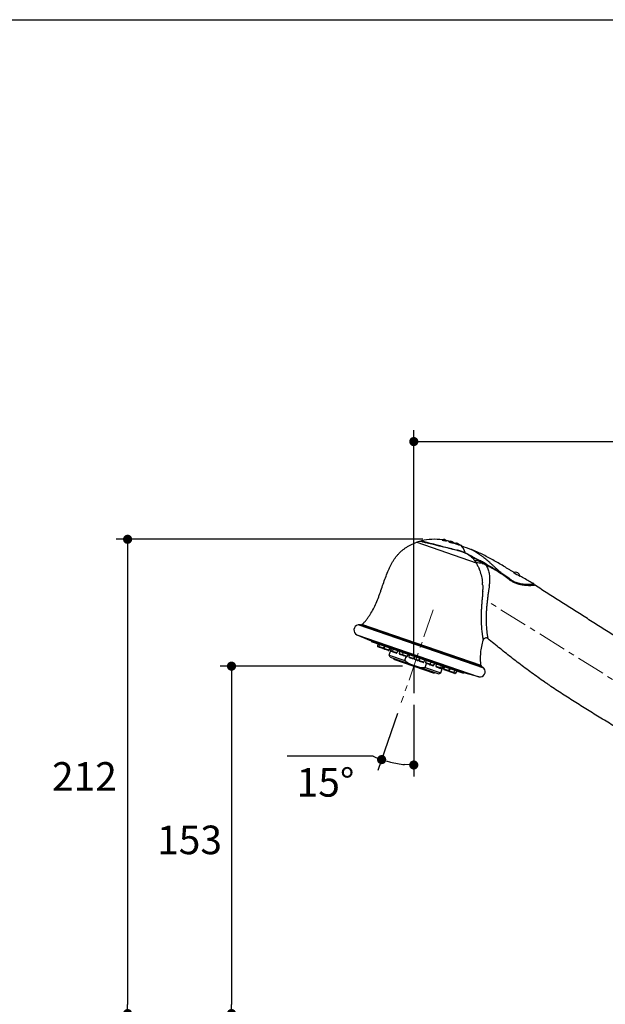
# Model space of a CAD drawing. Units: millimetres. Extents: x 72 to 9921, y -938 to 626.
# Drawn here: x 9150 to 9406, y -367 to 64 of the extents above; entities that cross this region are included whole.
import ezdxf

# ---------------------------------------------------------------- set-up
doc = ezdxf.new("R2010")
doc.units = ezdxf.units.MM
doc.header["$MEASUREMENT"] = 0
doc.linetypes.add('CENTER', pattern=[2, 1.25, -0.25, 0.25, -0.25])
doc.layers.add('Centerline', color=4, linetype='CENTER', lineweight=15)
doc.layers.add('Dimensions', color=7, linetype='Continuous')
doc.styles.get("Standard").update_dxf_attribs({"font": 'helr45w_0.ttf'})
doc.dimstyles.get("Standard").update_dxf_attribs({"dimscale": 5, "dimtxt": 2.5, "dimasz": 0.8, "dimexe": 1, "dimexo": 1, "dimgap": 1, "dimtad": 2, "dimtih": 1, "dimtoh": 1, "dimdec": 0, "dimzin": 0, "dimdsep": 46, "dimtxsty": 'Standard', "dimblk": 'DOT', "dimcen": 2, "dimclrd": 1, "dimclre": 1, "dimclrt": 1, "dimadec": 0, "dimazin": 0, "dimtfac": 1, "dimtdec": 0, "dimtofl": 0, "dimtmove": 0, "dimatfit": 3, "dimfxl": 1, "dimtolj": 1, "dimtzin": 0, "dimarcsym": 0})

# ---------------------------------------------------------------- blocks, each defined once
blk = doc.blocks.new('_Dot')
at = {"color": 0, "linetype": 'ByBlock', "lineweight": -2}
blk.add_line((-0.5, 0), (-1, 0), dxfattribs=at)
at = {"color": 0, "linetype": 'ByBlock', "const_width": 0.5}
blk.add_lwpolyline([(-0.25, 0, 1), (0.25, 0, 1)], format="xyb", close=True, dxfattribs=at)
blk = doc.blocks.new('*D4')
at = {"layer": 'Dimensions', "color": 1, "lineweight": -2, "transparency": 16777216}
for p, q in [((9326.17, -163.23), (9192.04, -163.23)), ((9197.04, -167.23), (9197.04, -366.59)), ((9294.48, -370.59), (9192.04, -370.59))]:
    blk.add_line(p, q, dxfattribs=at)
at = {"layer": 'Dimensions', "color": 1, "lineweight": -2, "transparency": 16777216, "xscale": 4, "yscale": 4, "zscale": 4}
for p, rotation in [((9197.04, -163.23), 90), ((9197.04, -370.59), 270)]:
    blk.add_blockref('_Dot', p, dxfattribs=dict(at, rotation=rotation))
at = {"layer": 'Dimensions', "color": 1, "transparency": 16777216, "insert": (9178.17, -266.91), "char_height": 12.5, "attachment_point": 5}
blk.add_mtext('\\A1;212', dxfattribs=at)
blk = doc.blocks.new('*D5')
at = {"layer": 'Dimensions', "color": 1, "lineweight": -2, "transparency": 16777216}
for p, q in [((9317.18, -218.71), (9237.48, -218.71)), ((9242.48, -222.71), (9242.48, -366.59)), ((9395.86, -370.59), (9237.48, -370.59))]:
    blk.add_line(p, q, dxfattribs=at)
at = {"layer": 'Dimensions', "color": 1, "lineweight": -2, "transparency": 16777216, "xscale": 4, "yscale": 4, "zscale": 4}
for p, rotation in [((9242.48, -218.71), 90), ((9242.48, -370.59), 270)]:
    blk.add_blockref('_Dot', p, dxfattribs=dict(at, rotation=rotation))
at = {"layer": 'Dimensions', "color": 1, "transparency": 16777216, "insert": (9224.13, -294.65), "char_height": 12.5, "attachment_point": 5}
blk.add_mtext('\\A1;153', dxfattribs=at)
blk = doc.blocks.new('*D6')
at = {"layer": 'Dimensions', "color": 1, "lineweight": -2, "transparency": 16777216}
for p, q in [((9322.18, -213.71), (9322.18, -115.5)), ((9552.61, -256.17), (9552.61, -115.5)), ((9326.18, -120.5), (9548.61, -120.5))]:
    blk.add_line(p, q, dxfattribs=at)
at = {"layer": 'Dimensions', "color": 1, "lineweight": -2, "transparency": 16777216, "xscale": 4, "yscale": 4, "zscale": 4, "rotation": 180}
blk.add_blockref('_Dot', (9322.18, -120.5), dxfattribs=at)
at = {"layer": 'Dimensions', "color": 1, "lineweight": -2, "transparency": 16777216, "xscale": 4, "yscale": 4, "zscale": 4}
blk.add_blockref('_Dot', (9552.61, -120.5), dxfattribs=at)
at = {"layer": 'Dimensions', "color": 1, "transparency": 16777216, "insert": (9437.39, -109.09), "char_height": 12.5, "attachment_point": 5}
blk.add_mtext('\\A1;232', dxfattribs=at)
blk = doc.blocks.new('*D14')
at = {"layer": 'Dimensions', "color": 1, "lineweight": -2, "transparency": 16777216}
for p, q in [((9322.18, -235.54), (9322.18, -266.9)), ((9315.07, -239.35), (9306.49, -264.28)), ((9304.4, -258.07), (9266.77, -258.07))]:
    blk.add_line(p, q, dxfattribs=at)
for start, end in [(245.692, 251), (256.308, 264.692)]:
    blk.add_arc((9322.18, -218.71), 43.19, start, end, dxfattribs=at)
at = {"layer": 'Dimensions', "color": 1, "lineweight": -2, "transparency": 16777216, "xscale": 4, "yscale": 4, "zscale": 4}
for p, rotation in [((9308.12, -259.55), 163.6540229287557), ((9322.18, -261.9), 357.3459770677038)]:
    blk.add_blockref('_Dot', p, dxfattribs=dict(at, rotation=rotation))
at = {"layer": 'Dimensions', "color": 1, "transparency": 16777216, "insert": (9283.58, -269.49), "char_height": 12.5, "attachment_point": 5}
blk.add_mtext('\\A1;15%%D', dxfattribs=at)

msp = doc.modelspace()

# ---------------------------------------------------------------- linework, layer by layer
at = {"color": 7, "linetype": 'Continuous'}
for p, q in [((9323.51, -164.53), (9349.43, -173.45)), ((9325.3, -164.26), (9324.79, -164.14)), ((9325.31, -164.23), (9324.91, -164.14)), ((9325.14, -164.19), (9324.99, -164.16)), ((9337.43, -164.1), (9337.76, -164.21)), ((9337.67, -164.16), (9337.74, -164.18)), ((9337.74, -164.18), (9337.79, -164.2)), ((9339.2, -164.63), (9339.33, -164.67)), ((9339.29, -164.74), (9342.98, -166)), ((9339.37, -167.49), (9341.24, -167.98)), ((9342.98, -166), (9343.04, -166.03)), ((9341.35, -168.16), (9341.32, -168.16)), ((9341.66, -168.22), (9341.33, -168.13)), ((9344.74, -169.28), (9345.01, -169.42)), ((9344.74, -169.28), (9344.74, -169.3)), ((9346.04, -169.91), (9345.75, -169.77)), ((9346.31, -170.05), (9346.04, -169.91)), ((9350.77, -172.72), (9350.38, -172.48)), ((9350.76, -172.77), (9350.39, -172.53)), ((9351.06, -172.9), (9350.77, -172.72)), ((9350.92, -172.44), (9351.01, -172.48)), ((9352.05, -173.57), (9351.22, -173.06)), ((9352.27, -173.64), (9352.04, -173.5)), ((9352.04, -173.75), (9352.42, -173.79)), ((9352.43, -173.73), (9352.27, -173.64)), ((9352.66, -173.86), (9352.43, -173.73)), ((9353.74, -174.43), (9353.53, -174.33)), ((9353.85, -174.48), (9353.74, -174.43)), ((9360.68, -178.17), (9360.56, -178.34)), ((9363.98, -180.87), (9363.96, -180.86)), ((9364.26, -181), (9364.02, -180.82)), ((9374.46, -182.68), (9374.61, -182.67)), ((9374.69, -183.31), (9374.48, -183.32)), ((9374.69, -183.29), (9374.84, -183.28)), ((9374.85, -183.3), (9374.69, -183.31)), ((9374.84, -183.35), (9374.83, -183.35)), ((9374.84, -183.3), (9374.84, -183.28)), ((9374.96, -183.29), (9374.85, -183.3)), ((9375.03, -183.28), (9374.96, -183.29)), ((9375.22, -183.32), (9375.01, -183.34)), ((9375.05, -183.28), (9375.03, -183.28)), ((9352.87, -219.62), (9297.81, -200.66)), ((9351.97, -218.93), (9298.95, -200.67)), ((9351.61, -218.45), (9299.53, -200.51)), ((9297.29, -204.94), (9350.65, -223.31)), ((9297.29, -204.94), (9303.52, -207.56)), ((9344.13, -221.54), (9303.52, -207.56)), ((9303.63, -207.6), (9303.55, -207.85)), ((9303.55, -207.85), (9343.93, -221.76)), ((9306.45, -208.94), (9306.29, -209.97)), ((9307.08, -210.24), (9306.29, -209.97)), ((9307.09, -209.16), (9306.45, -208.94)), ((9311.17, -211.87), (9306.46, -210.25)), ((9307.08, -210.24), (9307.24, -209.21)), ((9307.13, -210.26), (9307.08, -210.24)), ((9307.24, -209.21), (9307.09, -209.16)), ((9307.2, -210.28), (9307.13, -210.26)), ((9308.95, -210.89), (9307.2, -210.28)), ((9307.3, -209.23), (9307.24, -209.21)), ((9309.46, -209.97), (9307.3, -209.23)), ((9308.95, -210.89), (9309.46, -209.97)), ((9309.07, -210.93), (9308.95, -210.89)), ((9309.37, -211.03), (9309.07, -210.93)), ((9309.37, -211.03), (9309.54, -210)), ((9309.54, -210), (9309.46, -209.97)), ((9309.75, -210.07), (9309.54, -210)), ((9311.3, -210.61), (9309.75, -210.07)), ((9311.25, -211.68), (9311.75, -210.76)), ((9311.37, -210.63), (9311.3, -210.61)), ((9311.69, -210.74), (9311.37, -210.63)), ((9311.41, -213.83), (9312.41, -210.9)), ((9311.47, -211.75), (9311.98, -210.84)), ((9311.75, -210.76), (9311.69, -210.74)), ((9311.8, -210.78), (9311.75, -210.76)), ((9311.85, -210.8), (9311.8, -210.78)), ((9311.89, -210.81), (9311.85, -210.8)), ((9311.98, -210.84), (9311.89, -210.81)), ((9309.55, -211.09), (9309.37, -211.03)), ((9311.37, -211.72), (9309.55, -211.09)), ((9311.47, -211.75), (9311.37, -211.72)), ((9311.88, -214.8), (9311.41, -213.83)), ((9311.41, -213.83), (9318.25, -216.19)), ((9311.88, -214.8), (9333.08, -222.1)), ((9312.25, -212.02), (9312.42, -210.99)), ((9312.53, -212.12), (9312.25, -212.02)), ((9312.67, -211.08), (9312.42, -210.99)), ((9314.51, -213.02), (9312.42, -212.3)), ((9312.95, -212.26), (9312.53, -212.12)), ((9312.74, -211.1), (9312.67, -211.08)), ((9312.81, -211.13), (9312.74, -211.1)), ((9312.97, -211.18), (9312.81, -211.13)), ((9312.95, -212.26), (9313.11, -211.23)), ((9313.33, -212.39), (9312.95, -212.26)), ((9313.11, -211.23), (9312.97, -211.18)), ((9313.21, -211.26), (9313.11, -211.23)), ((9313.25, -211.28), (9313.21, -211.26)), ((9313.3, -211.3), (9313.25, -211.28)), ((9313.36, -211.32), (9313.3, -211.3)), ((9314.82, -212.91), (9313.33, -212.39)), ((9313.42, -211.34), (9313.36, -211.32)), ((9313.57, -211.39), (9313.42, -211.34)), ((9313.65, -211.42), (9313.57, -211.39)), ((9313.82, -211.48), (9313.65, -211.42)), ((9313.91, -211.51), (9313.82, -211.48)), ((9314.01, -211.54), (9313.91, -211.51)), ((9314.1, -211.57), (9314.01, -211.54)), ((9314.2, -211.61), (9314.1, -211.57)), ((9314.3, -211.64), (9314.2, -211.61)), ((9314.39, -211.67), (9314.3, -211.64)), ((9314.92, -211.85), (9314.39, -211.67)), ((9314.82, -212.91), (9315.33, -211.99)), ((9315.11, -211.92), (9314.92, -211.85)), ((9315.33, -211.99), (9315.11, -211.92)), ((9315.9, -213.28), (9316.06, -212.25)), ((9316.41, -213.45), (9315.9, -213.28)), ((9316.19, -212.29), (9316.06, -212.25)), ((9317.47, -214.04), (9316.07, -213.56)), ((9316.3, -212.33), (9316.19, -212.29)), ((9316.36, -212.35), (9316.3, -212.33)), ((9316.43, -212.37), (9316.36, -212.35)), ((9317.45, -213.81), (9316.41, -213.45)), ((9316.57, -212.42), (9316.43, -212.37)), ((9316.58, -212.43), (9316.57, -212.42)), ((9316.67, -212.46), (9316.58, -212.43)), ((9316.75, -212.49), (9316.67, -212.46)), ((9316.85, -212.52), (9316.75, -212.49)), ((9317.04, -212.58), (9316.85, -212.52)), ((9317.09, -212.6), (9317.04, -212.58)), ((9317.23, -212.65), (9317.09, -212.6)), ((9317.32, -212.68), (9317.23, -212.65)), ((9317.42, -212.71), (9317.32, -212.68)), ((9317.51, -212.75), (9317.42, -212.71)), ((9317.45, -213.81), (9317.61, -212.78)), ((9318.1, -214.04), (9317.45, -213.81)), ((9317.6, -212.78), (9317.51, -212.75)), ((9317.61, -212.78), (9317.6, -212.78)), ((9317.73, -212.82), (9317.61, -212.78)), ((9319.02, -214.57), (9317.62, -214.09)), ((9317.84, -212.86), (9317.73, -212.82)), ((9318.38, -213.04), (9317.84, -212.86)), ((9319.32, -214.46), (9318.1, -214.04)), ((9318.25, -216.19), (9318.83, -214.51)), ((9319.83, -213.54), (9318.38, -213.04)), ((9319.32, -214.46), (9319.83, -213.54)), ((9320.19, -214.75), (9320.35, -213.72)), ((9320.98, -215.03), (9320.19, -214.75)), ((9322.47, -214.45), (9320.35, -213.72)), ((9321.75, -215.52), (9320.36, -215.03)), ((9322.06, -215.4), (9320.98, -215.03)), ((9322.06, -215.4), (9322.56, -214.49)), ((9322.44, -215.53), (9322.6, -214.5)), ((9322.56, -214.49), (9322.47, -214.45)), ((9324.82, -215.26), (9322.6, -214.5)), ((9313.43, -215.34), (9313.32, -215.66)), ((9313.32, -215.66), (9331.04, -221.76)), ((9314.1, -215.57), (9313.99, -215.89)), ((9314.82, -215.82), (9314.71, -216.14)), ((9318.06, -216.93), (9317.95, -217.25)), ((9319.68, -217.49), (9319.57, -217.81)), ((9319.92, -217.57), (9319.81, -217.89)), ((9324.31, -216.18), (9322.44, -215.53)), ((9324.01, -216.29), (9322.61, -215.81)), ((9324.31, -216.18), (9324.82, -215.26)), ((9324.7, -216.31), (9324.86, -215.28)), ((9326.57, -216.95), (9324.7, -216.31)), ((9324.95, -215.31), (9324.86, -215.28)), ((9326.26, -217.07), (9324.86, -216.59)), ((9325.04, -219.33), (9324.93, -219.66)), ((9327.07, -216.04), (9324.95, -215.31)), ((9325.12, -219.36), (9324.98, -219.67)), ((9326.57, -216.95), (9327.07, -216.04)), ((9327.21, -219.28), (9327.79, -217.59)), ((9327.21, -219.28), (9334.05, -221.63)), ((9327.43, -217.25), (9327.6, -216.22)), ((9329.3, -217.89), (9327.43, -217.25)), ((9329.81, -216.98), (9327.6, -216.22)), ((9329, -218.01), (9327.6, -217.53)), ((9330.55, -218.54), (9329.15, -218.06)), ((9329.3, -217.89), (9329.81, -216.98)), ((9329.41, -217.93), (9329.3, -217.89)), ((9330.34, -218.25), (9329.41, -217.93)), ((9329.91, -217.02), (9329.81, -216.98)), ((9330.76, -217.31), (9329.91, -217.02)), ((9330.85, -218.43), (9330.34, -218.25)), ((9331.36, -217.51), (9330.76, -217.31)), ((9330.85, -218.43), (9331.36, -217.51)), ((9331.36, -217.51), (9331.36, -217.51)), ((9331.93, -218.8), (9332.1, -217.77)), ((9333.81, -219.44), (9331.93, -218.8)), ((9332.12, -217.78), (9332.1, -217.77)), ((9332.1, -217.77), (9332.1, -217.77)), ((9334.2, -219.8), (9332.1, -219.08)), ((9332.17, -217.79), (9332.12, -217.78)), ((9332.94, -218.06), (9332.17, -217.79)), ((9333.03, -218.09), (9332.94, -218.06)), ((9333.13, -218.12), (9333.03, -218.09)), ((9333.23, -218.16), (9333.13, -218.12)), ((9333.32, -218.19), (9333.23, -218.16)), ((9333.42, -218.22), (9333.32, -218.19)), ((9333.51, -218.26), (9333.42, -218.22)), ((9333.6, -218.29), (9333.51, -218.26)), ((9333.69, -218.32), (9333.6, -218.29)), ((9333.78, -218.35), (9333.69, -218.32)), ((9333.86, -218.37), (9333.78, -218.35)), ((9333.81, -219.44), (9334.31, -218.53)), ((9333.93, -219.49), (9333.81, -219.44)), ((9333.93, -218.4), (9333.86, -218.37)), ((9334, -218.42), (9333.93, -218.4)), ((9334.23, -219.59), (9333.93, -219.49)), ((9334.07, -218.45), (9334, -218.42)), ((9334.05, -221.63), (9335.06, -218.7)), ((9334.12, -218.47), (9334.07, -218.45)), ((9334.22, -218.5), (9334.12, -218.47)), ((9334.25, -218.51), (9334.22, -218.5)), ((9334.28, -218.52), (9334.25, -218.51)), ((9334.3, -218.53), (9334.28, -218.52)), ((9334.31, -218.53), (9334.3, -218.53)), ((9334.37, -218.55), (9334.31, -218.53)), ((9334.46, -218.58), (9334.37, -218.55)), ((9334.54, -218.61), (9334.46, -218.58)), ((9334.5, -219.68), (9335.01, -218.77)), ((9334.61, -218.63), (9334.54, -218.61)), ((9334.68, -218.66), (9334.61, -218.63)), ((9334.75, -218.68), (9334.68, -218.66)), ((9334.81, -218.7), (9334.75, -218.68)), ((9334.86, -218.72), (9334.81, -218.7)), ((9334.9, -218.74), (9334.86, -218.72)), ((9334.94, -218.75), (9334.9, -218.74)), ((9334.97, -218.76), (9334.94, -218.75)), ((9334.99, -218.77), (9334.97, -218.76)), ((9335.01, -218.77), (9334.99, -218.77)), ((9335.28, -219.95), (9335.44, -218.92)), ((9335.53, -218.95), (9335.44, -218.92)), ((9335.51, -220.03), (9335.67, -219)), ((9337.67, -219.69), (9335.53, -218.95)), ((9326.64, -219.89), (9326.48, -220.19)), ((9330.14, -221.09), (9330.03, -221.41)), ((9330.38, -221.17), (9330.17, -221.46)), ((9331.01, -221.39), (9330.79, -221.67)), ((9331.04, -221.76), (9331.15, -221.44)), ((9333.08, -222.1), (9334.05, -221.63)), ((9334.5, -219.68), (9334.23, -219.59)), ((9335.51, -220.03), (9335.28, -219.95)), ((9340.16, -221.85), (9335.45, -220.23)), ((9337.2, -220.61), (9335.51, -220.03)), ((9337.38, -220.67), (9337.2, -220.61)), ((9337.38, -220.67), (9337.89, -219.76)), ((9337.51, -220.72), (9337.38, -220.67)), ((9337.8, -220.82), (9337.51, -220.72)), ((9337.89, -219.76), (9337.67, -219.69)), ((9337.8, -220.82), (9337.97, -219.79)), ((9339.56, -221.42), (9337.8, -220.82)), ((9337.96, -219.79), (9337.89, -219.76)), ((9339.81, -220.42), (9337.97, -219.79)), ((9339.63, -221.45), (9339.56, -221.42)), ((9339.75, -221.49), (9339.63, -221.45)), ((9339.67, -221.46), (9340.18, -220.55)), ((9340.46, -221.74), (9339.75, -221.49)), ((9339.81, -220.43), (9339.81, -220.42)), ((9339.88, -220.45), (9339.81, -220.43)), ((9339.95, -220.47), (9339.88, -220.45)), ((9340, -220.49), (9339.95, -220.47)), ((9340.05, -220.51), (9340, -220.49)), ((9340.09, -220.52), (9340.05, -220.51)), ((9340.12, -220.53), (9340.09, -220.52)), ((9340.15, -220.54), (9340.12, -220.53)), ((9340.18, -220.55), (9340.15, -220.54)), ((9340.42, -220.63), (9340.18, -220.55)), ((9340.58, -220.69), (9340.42, -220.63)), ((9340.97, -220.82), (9340.46, -221.74)), ((9340.65, -220.71), (9340.58, -220.69)), ((9340.71, -220.73), (9340.65, -220.71)), ((9340.93, -220.81), (9340.71, -220.73)), ((9340.97, -220.82), (9340.93, -220.81)), ((9344.02, -221.5), (9343.93, -221.76)), ((9350.65, -223.31), (9344.13, -221.54))]:
    msp.add_line(p, q, dxfattribs=at)
for points in [[(9341.33, -168.13), (9340.86, -168.01), (9340.08, -167.82), (9339.29, -167.62), (9338.5, -167.43), (9337.7, -167.23), (9336.9, -167.03), (9336.11, -166.83), (9335.31, -166.64), (9334.53, -166.44), (9333.76, -166.26), (9333, -166.07), (9332.27, -165.89), (9331.55, -165.72), (9330.86, -165.55), (9330.19, -165.39), (9329.55, -165.24), (9328.95, -165.09), (9328.38, -164.96), (9327.85, -164.83), (9327.36, -164.71), (9326.9, -164.61), (9326.49, -164.51), (9326.13, -164.43), (9325.81, -164.35), (9325.31, -164.23)], [(9345.75, -169.77), (9345.19, -169.5), (9344.61, -169.24), (9344.03, -169), (9343.45, -168.78), (9342.86, -168.58), (9342.26, -168.39), (9341.66, -168.22)], [(9350.38, -172.48), (9349.75, -172.08), (9349.14, -171.7), (9348.54, -171.33), (9347.96, -170.98), (9347.4, -170.65), (9346.85, -170.34), (9346.31, -170.05)], [(9352.04, -173.5), (9351.8, -173.36), (9351.56, -173.21), (9351.31, -173.06), (9351.06, -172.9)], [(9353.53, -174.33), (9353.32, -174.22), (9353.1, -174.11), (9352.88, -173.99), (9352.66, -173.86)], [(9364.02, -180.82), (9363.05, -180.09), (9361.83, -179.21), (9360.63, -178.38), (9359.42, -177.6), (9358.23, -176.86), (9357.05, -176.17), (9355.88, -175.52), (9354.73, -174.92), (9353.85, -174.48)], [(9374.48, -183.32), (9374.23, -183.34), (9373.93, -183.35), (9373.58, -183.36), (9373.18, -183.37), (9372.75, -183.37), (9372.28, -183.37), (9371.79, -183.35), (9371.27, -183.33), (9370.74, -183.29), (9370.2, -183.23), (9369.64, -183.15), (9369.08, -183.06), (9368.52, -182.94), (9367.96, -182.79), (9367.4, -182.62), (9366.84, -182.42), (9366.3, -182.19), (9365.76, -181.93), (9365.24, -181.64), (9364.74, -181.33), (9364.26, -181)]]:
    msp.add_lwpolyline(points, dxfattribs=at)
for centre, radius, start, end in [((9331.17, -186.3), 23.07, 81.2494, 104.1738), ((9335.34, -164.87), 1.52, 39.9033, 118.536), ((9335.31, -164.86), 1.52, 109.6347, 116.1831), ((9335.31, -164.86), 1.52, 78.9979, 109.6316), ((9335.31, -164.86), 1.52, 73.5016, 78.9963), ((9335.31, -164.86), 1.52, 72.7691, 73.4996), ((9328.62, -179.18), 15.52, 104.8771, 109.241), ((9328.94, -180.33), 16.71, 104.3957, 104.9355), ((9324.85, -164.39), 0.254, 76.8983, 104.3967), ((9325.65, -164.42), 0.508, 104.1738, 154.4675), ((9108.01, -1093.01), 953.83, 75.84139, 76.83196), ((9331.17, -186.3), 23.07, 74.2445, 76.7128), ((9323.37, -213.94), 51.79, 73.9781, 74.2445), ((9338.1, -165.69), 1.52, 36.4484, 110.8509), ((9338.16, -165.52), 1.45, 35.9437, 110.0814), ((9323.37, -213.94), 51.79, 70.8036, 72.0471), ((9340.83, -166.5), 1.52, 31.9183, 107.6796), ((9340.79, -166.49), 1.52, 105.0817, 106.1918), ((9340.79, -166.49), 1.53, 99.438, 105.0801), ((9340.79, -166.49), 1.52, 78.7981, 99.4361), ((9340.79, -166.49), 1.52, 75.7317, 78.7977), ((9340.79, -166.49), 1.52, 73.4998, 75.7312), ((9340.79, -166.48), 1.52, 73.0327, 73.4998), ((9340.79, -166.49), 1.53, 72.7705, 73.0328), ((9323.37, -213.94), 51.79, 67.7555, 68.7745), ((9401.14, -25.14), 152.4, 247.5905, 249.287), ((9336.69, -185.4), 18.01, 74.4922, 75.3637), ((9336.21, -188.68), 21.15, 74.951, 75.9153), ((9336.53, -185.92), 18.55, 63.7459, 74.4486), ((9335.94, -189.57), 22.08, 63.9893, 74.8832), ((9335.91, -189.65), 22.16, 62.7757, 63.9989), ((9332.27, -196.55), 29.97, 61.8294, 62.6289), ((9338.23, -181.13), 13.65, 54.5571, 55.0904), ((9338.22, -181.16), 13.68, 52.924, 54.557), ((9342.14, -324.61), 152.08, 86.9197, 87.4489), ((9312.83, -509.42), 337.95, 83.3374, 83.7834), ((9338.45, -395.76), 223.33, 86.8395, 86.9549), ((9330.12, -184.46), 22.21, 19.9572, 22.0327), ((9403.64, -89.99), 98.23, 237.4283, 237.7478), ((9275.73, -314.3), 160.56, 61.3809, 62.0409), ((9369.99, -143.88), 34.69, 238.847, 239.3285), ((9368.04, -147.18), 30.86, 239.3337, 239.5945), ((9365.81, -150.95), 26.48, 239.6158, 240.2408), ((9285.45, -296.46), 140.24, 60.7153, 61.3715), ((9284.57, -298.68), 142.18, 61.19, 61.3594), ((9361.36, -159.13), 17.17, 243.1577, 243.9809), ((9342.35, -180.79), 13.07, 27.3056, 28.5191), ((9314.55, -248.15), 83.82, 53.7415, 56.6074), ((9371.26, -170.83), 12.07, 233.7595, 234.0591), ((9366.39, -180.02), 2.39, 17.6644, 101.2235), ((9373.94, -167.23), 13.17, 232.5057, 246.3822), ((9329.77, -184.48), 22.56, 5.0727, 5.9041), ((9329.33, -184.52), 23.01, 3.4035, 5.0717), ((9321.41, -179.69), 33.98, 353.9302, 354.992), ((9371.35, -171.27), 12.1, 232.4734, 235.1372), ((9372.44, -163.71), 19.65, 265.1098, 266.3701), ((9374.36, -183.11), 0.508, 341.0001, 61.3383), ((9372.84, -156.95), 26.47, 273.8774, 274.3058), ((9372.96, -158.49), 24.93, 274.3344, 274.7098), ((9375.08, -183.53), 0.254, 57.0837, 95.1478), ((9319.19, -184.57), 33.15, 357.6283, 358.8561), ((9298.31, -202.89), 2.29, 102.5495, 243.5451), ((9298.36, -203.14), 2.54, 76.6341, 102.5495), ((9299.1, -200.05), 0.635, 256.6341, 313.3742), ((9353.73, -207.62), 1.27, 50.5109, 165.6101), ((9306.54, -210.01), 0.254, 171, 251), ((9306.2, -208.9), 0.254, 351, 11.0799), ((9307.33, -210.28), 0.254, 171, 251), ((9306.99, -209.17), 0.254, 351, 11), ((9308.73, -210.76), 0.254, 251, 331), ((9309.68, -210.1), 0.254, 131, 151), ((9309.29, -209.96), 0.254, 351, 11), ((9311.97, -210.89), 0.254, 131, 151), ((9312.2, -210.96), 0.254, 131, 151), ((9312.16, -210.95), 0.254, 351, 11), ((9309.63, -211.07), 0.254, 171, 251), ((9311.02, -211.55), 0.254, 251, 331), ((9311.25, -211.63), 0.254, 251, 331), ((9312.5, -212.06), 0.254, 171, 251), ((9313.2, -212.3), 0.254, 171, 251), ((9312.86, -211.19), 0.254, 351, 11), ((9314.6, -212.78), 0.254, 251, 331), ((9315.55, -212.12), 0.254, 131, 151), ((9316.15, -213.32), 0.254, 171, 251), ((9315.81, -212.21), 0.254, 351, 11), ((9317.7, -213.85), 0.254, 171, 251), ((9317.55, -213.8), 0.254, 251, 269.5696), ((9317.36, -212.74), 0.254, 351, 11), ((9319.1, -214.33), 0.254, 251, 331), ((9320.05, -213.67), 0.254, 131, 151), ((9320.44, -214.79), 0.254, 171, 251), ((9320.1, -213.68), 0.254, 351, 11), ((9322.79, -214.61), 0.254, 135.4841, 151), ((9322.35, -214.46), 0.254, 351, 11), ((9325.04, -215.39), 0.254, 131, 151), ((9324.61, -215.24), 0.254, 351, 6.5159), ((9321.84, -215.28), 0.254, 251, 331), ((9322.69, -215.57), 0.254, 171, 251), ((9324.09, -216.05), 0.254, 251, 331), ((9324.95, -216.35), 0.254, 171, 251), ((9326.34, -216.83), 0.254, 251, 331), ((9327.29, -216.16), 0.254, 131, 151), ((9327.68, -217.29), 0.254, 171, 251), ((9327.34, -216.18), 0.254, 351, 11), ((9329.08, -217.77), 0.254, 251, 331), ((9329.23, -217.82), 0.254, 232.4304, 251), ((9330.03, -217.1), 0.254, 131, 151), ((9330.63, -218.3), 0.254, 251, 331), ((9331.58, -217.64), 0.254, 131, 151), ((9332.19, -218.84), 0.254, 171, 251), ((9331.85, -217.73), 0.254, 351, 11), ((9333.58, -219.32), 0.254, 251, 331), ((9334.53, -218.65), 0.254, 131, 151), ((9335.23, -218.89), 0.254, 131, 151), ((9335.19, -218.88), 0.254, 351, 11), ((9335.42, -218.96), 0.254, 351, 11), ((9352.24, -218.35), 0.635, 188.6258, 245.3659), ((9350.91, -221.24), 2.54, 39.4505, 65.3659), ((9334.28, -219.56), 0.254, 251, 331), ((9335.53, -219.99), 0.254, 171, 251), ((9335.76, -220.07), 0.254, 171, 251), ((9337.16, -220.55), 0.254, 251, 331), ((9338.05, -220.86), 0.254, 171, 251), ((9338.11, -219.88), 0.254, 131, 151), ((9337.71, -219.75), 0.254, 351, 11), ((9339.45, -221.34), 0.254, 251, 331), ((9340.24, -221.61), 0.254, 251, 331), ((9340.4, -220.67), 0.254, 131, 151), ((9341.19, -220.95), 0.254, 133.224, 151), ((9351.11, -221.07), 2.29, 258.4549, 39.4505)]:
    msp.add_arc(centre, radius, start, end, dxfattribs=at)
for points, knots in [([(9334.62, -163.53), (9334.62, -163.53), (9334.61, -163.53), (9334.61, -163.54), (9334.62, -163.54), (9334.62, -163.54), (9334.62, -163.55), (9334.63, -163.55), (9334.64, -163.55), (9334.65, -163.56), (9334.67, -163.57), (9334.7, -163.58), (9334.73, -163.58), (9334.76, -163.59), (9334.8, -163.6), (9334.85, -163.61), (9334.91, -163.63), (9335, -163.65), (9335.11, -163.67), (9335.24, -163.7), (9335.37, -163.73), (9335.5, -163.75), (9335.68, -163.78), (9335.89, -163.82), (9336.06, -163.85), (9336.14, -163.86)], [0, 0, 0, 0, 0.001659, 0.002927, 0.005931, 0.00833, 0.011442, 0.015297, 0.019907, 0.031388, 0.045864, 0.063287, 0.083594, 0.106673, 0.132394, 0.160627, 0.191237, 0.258908, 0.333979, 0.414893, 0.499972, 0.58748, 0.675645, 0.846858, 1, 1, 1, 1]), ([(9299.53, -200.51), (9299.88, -200.19), (9300.54, -199.52), (9301.46, -198.45), (9302.31, -197.33), (9303.36, -195.77), (9304.54, -193.69), (9305.76, -191.08), (9306.67, -188.82), (9307.35, -186.99), (9308.01, -185.13), (9308.8, -182.81), (9309.77, -180.05), (9310.63, -177.81), (9311.37, -176.08), (9311.96, -174.83), (9312.59, -173.64), (9313.16, -172.68), (9313.64, -171.94), (9314.13, -171.23), (9314.79, -170.38), (9315.64, -169.43), (9316.55, -168.54), (9317.53, -167.71), (9318.58, -166.94), (9319.7, -166.24), (9321.32, -165.37), (9322.61, -164.84), (9323.51, -164.53)], [0, 0, 0, 0, 0.031617, 0.063091, 0.094555, 0.126111, 0.189755, 0.254338, 0.319825, 0.352833, 0.385946, 0.452143, 0.517684, 0.581866, 0.613264, 0.644129, 0.674433, 0.704176, 0.718847, 0.733394, 0.762188, 0.790733, 0.819218, 0.84784, 0.876799, 0.9063, 0.936544, 1, 1, 1, 1]), ([(9325.52, -163.93), (9325.52, -163.93), (9325.52, -163.93), (9325.52, -163.93), (9325.52, -163.93), (9325.53, -163.93), (9325.53, -163.93), (9325.54, -163.94), (9325.55, -163.94), (9325.56, -163.94), (9325.58, -163.95), (9325.6, -163.95), (9325.63, -163.96), (9325.68, -163.97), (9325.74, -163.99), (9325.8, -164), (9325.88, -164.02), (9325.99, -164.05), (9326.16, -164.09), (9326.38, -164.15), (9326.63, -164.21), (9326.92, -164.29), (9327.24, -164.37), (9327.58, -164.46), (9328.1, -164.59), (9328.82, -164.77), (9329.75, -165.01), (9330.77, -165.27), (9331.87, -165.55), (9333.04, -165.85), (9334.25, -166.17), (9335.51, -166.49), (9337.22, -166.93), (9338.51, -167.27), (9339.37, -167.49)], [0, 0, 0, 0, 0.00002, 0.000079, 0.000177, 0.000315, 0.000709, 0.00126, 0.001969, 0.002835, 0.003858, 0.005039, 0.007871, 0.011327, 0.015404, 0.0201, 0.025412, 0.031337, 0.045004, 0.061057, 0.079452, 0.100135, 0.123042, 0.148108, 0.17526, 0.235491, 0.303036, 0.37711, 0.456854, 0.541352, 0.629635, 0.720688, 0.813468, 1, 1, 1, 1]), ([(9336.14, -163.86), (9336.17, -163.86), (9336.22, -163.87), (9336.29, -163.88), (9336.34, -163.89), (9336.37, -163.89), (9336.4, -163.9), (9336.42, -163.9), (9336.45, -163.9), (9336.47, -163.9), (9336.48, -163.9), (9336.5, -163.9), (9336.5, -163.9), (9336.51, -163.9), (9336.51, -163.9), (9336.51, -163.9), (9336.51, -163.9), (9336.51, -163.9), (9336.51, -163.89)], [0, 0, 0, 0, 0.229815, 0.434205, 0.525784, 0.609855, 0.686118, 0.754296, 0.814149, 0.865442, 0.90799, 0.941695, 0.966531, 0.975675, 0.982732, 0.991529, 0.995189, 1, 1, 1, 1]), ([(9337.56, -164.27), (9337.56, -164.27), (9337.56, -164.27), (9337.55, -164.27), (9337.55, -164.27), (9337.55, -164.28), (9337.55, -164.28), (9337.56, -164.29), (9337.57, -164.3), (9337.59, -164.31), (9337.61, -164.32), (9337.64, -164.34), (9337.69, -164.36), (9337.76, -164.4), (9337.86, -164.44), (9337.98, -164.48), (9338.11, -164.52), (9338.26, -164.57), (9338.4, -164.61), (9338.55, -164.65), (9338.69, -164.69), (9338.83, -164.72), (9338.96, -164.75), (9339.07, -164.77), (9339.14, -164.79), (9339.17, -164.79)], [0, 0, 0, 0, 0.003052, 0.005517, 0.007648, 0.009818, 0.012382, 0.015567, 0.024216, 0.036208, 0.051603, 0.070362, 0.092411, 0.145851, 0.210526, 0.284721, 0.366346, 0.453123, 0.542563, 0.632162, 0.719424, 0.801963, 0.877524, 0.944111, 1, 1, 1, 1]), ([(9339.17, -164.79), (9339.19, -164.79), (9339.23, -164.8), (9339.27, -164.8), (9339.3, -164.8), (9339.31, -164.8), (9339.32, -164.8), (9339.33, -164.8), (9339.33, -164.8)], [0, 0, 0, 0, 0.388466, 0.685797, 0.799051, 0.888573, 0.954861, 1, 1, 1, 1]), ([(9339.33, -164.8), (9339.33, -164.8), (9339.33, -164.79), (9339.33, -164.79), (9339.33, -164.79), (9339.33, -164.79), (9339.33, -164.78)], [0, 0, 0, 0, 0.232743, 0.447985, 0.692488, 1, 1, 1, 1]), ([(9340.37, -165.04), (9340.36, -165.04), (9340.36, -165.05), (9340.36, -165.05), (9340.36, -165.05), (9340.37, -165.05), (9340.37, -165.05), (9340.37, -165.05), (9340.38, -165.06), (9340.39, -165.06), (9340.41, -165.07), (9340.44, -165.09), (9340.48, -165.1), (9340.5, -165.11), (9340.53, -165.13), (9340.57, -165.14), (9340.6, -165.16), (9340.66, -165.18), (9340.7, -165.19), (9340.73, -165.21)], [0, 0, 0, 0, 0.002987, 0.005356, 0.008912, 0.014391, 0.021981, 0.031742, 0.043694, 0.057842, 0.136311, 0.248922, 0.317526, 0.394009, 0.47808, 0.569441, 0.66778, 0.772657, 1, 1, 1, 1]), ([(9340.73, -165.21), (9340.8, -165.23), (9340.95, -165.29), (9341.18, -165.38), (9341.42, -165.47), (9341.61, -165.53), (9341.75, -165.58), (9341.83, -165.61), (9341.89, -165.63), (9341.93, -165.64), (9341.97, -165.65), (9342, -165.66), (9342.03, -165.67), (9342.06, -165.68), (9342.08, -165.69), (9342.09, -165.69), (9342.1, -165.69), (9342.11, -165.69), (9342.11, -165.69), (9342.12, -165.69), (9342.12, -165.69), (9342.12, -165.69), (9342.12, -165.69), (9342.12, -165.69), (9342.12, -165.69)], [0, 0, 0, 0, 0.155984, 0.328014, 0.502903, 0.667225, 0.741429, 0.808369, 0.838712, 0.86676, 0.89238, 0.915458, 0.935882, 0.953542, 0.968355, 0.980269, 0.985125, 0.98924, 0.992612, 0.995243, 0.99715, 0.998381, 0.999127, 1, 1, 1, 1]), ([(9344.74, -169.28), (9344.7, -169.16), (9344.62, -168.91), (9344.49, -168.54), (9344.35, -168.2), (9344.19, -167.87), (9344.03, -167.56), (9343.86, -167.28), (9343.68, -167.01), (9343.54, -166.81), (9343.42, -166.66), (9343.34, -166.56), (9343.26, -166.46), (9343.19, -166.37), (9343.12, -166.3), (9343.06, -166.23), (9343.02, -166.18), (9342.99, -166.14), (9342.98, -166.12), (9342.96, -166.1), (9342.95, -166.08), (9342.95, -166.06), (9342.95, -166.05), (9342.95, -166.04), (9342.96, -166.03), (9342.96, -166.03), (9342.98, -166.03), (9343, -166.03), (9343.01, -166.03), (9343.03, -166.03), (9343.04, -166.03), (9343.04, -166.03)], [0, 0, 0, 0, 0.104248, 0.205365, 0.303246, 0.397737, 0.488605, 0.575501, 0.657902, 0.735019, 0.771242, 0.805646, 0.837974, 0.867906, 0.89505, 0.918937, 0.939048, 0.947527, 0.954886, 0.961096, 0.966166, 0.970159, 0.973228, 0.975663, 0.977881, 0.980241, 0.98288, 0.988721, 0.994309, 0.99837, 1, 1, 1, 1]), ([(9360.68, -178.17), (9360.07, -177.65), (9359.18, -176.85), (9358, -175.78), (9357.12, -174.99), (9356.26, -174.21), (9355.4, -173.44), (9354.54, -172.69), (9353.68, -171.97), (9352.97, -171.38), (9352.39, -170.93), (9351.96, -170.6), (9351.53, -170.28), (9351.1, -169.97), (9350.67, -169.67), (9350.24, -169.38), (9349.81, -169.1), (9349.45, -168.88), (9349.17, -168.71), (9348.96, -168.58), (9348.75, -168.46), (9348.54, -168.35), (9348.34, -168.23), (9348.14, -168.13), (9347.97, -168.04), (9347.84, -167.98), (9347.75, -167.93), (9347.66, -167.89), (9347.57, -167.84), (9347.49, -167.8), (9347.41, -167.77), (9347.36, -167.74), (9347.31, -167.72), (9347.29, -167.71), (9347.27, -167.7), (9347.25, -167.69), (9347.24, -167.69), (9347.23, -167.69), (9347.24, -167.69)], [0, 0, 0, 0, 0.140735, 0.210221, 0.279048, 0.347165, 0.414518, 0.481048, 0.546694, 0.611379, 0.643334, 0.67501, 0.70639, 0.73745, 0.768162, 0.798488, 0.828376, 0.857755, 0.872223, 0.886522, 0.900629, 0.914514, 0.92814, 0.941451, 0.954365, 0.960634, 0.966748, 0.972673, 0.978362, 0.983747, 0.988723, 0.993129, 0.995045, 0.996717, 0.998097, 0.999134, 0.99978, 1, 1, 1, 1]), ([(9365.92, -177.68), (9365.54, -177.45), (9364.78, -176.99), (9363.64, -176.31), (9362.5, -175.62), (9360.98, -174.71), (9359.08, -173.58), (9356.78, -172.26), (9354.45, -170.98), (9352.09, -169.78), (9349.69, -168.67), (9348.06, -168), (9347.24, -167.69)], [0, 0, 0, 0, 0.062672, 0.125353, 0.188036, 0.250708, 0.375971, 0.501062, 0.625939, 0.750627, 0.875239, 1, 1, 1, 1]), ([(9341.24, -167.98), (9341.25, -168), (9341.25, -168.04), (9341.25, -168.09), (9341.25, -168.11)], [0, 0, 0, 0, 0.450534, 1, 1, 1, 1]), ([(9341.35, -168.16), (9341.35, -168.16), (9341.35, -168.15), (9341.34, -168.14), (9341.33, -168.13), (9341.33, -168.13)], [0, 0, 0, 0, 0.309861, 0.574213, 1, 1, 1, 1]), ([(9346.05, -169.94), (9346.05, -169.93), (9346.05, -169.93), (9346.04, -169.92), (9346.04, -169.91)], [0, 0, 0, 0, 0.332678, 1, 1, 1, 1]), ([(9350.39, -172.53), (9350.06, -172.32), (9349.41, -171.9), (9348.1, -171.08), (9347.1, -170.5), (9346.42, -170.13)], [0, 0, 0, 0, 0.251168, 0.50165, 1, 1, 1, 1]), ([(9346.46, -170.24), (9346.7, -170.42), (9347.15, -170.79), (9347.79, -171.38), (9348.38, -172), (9348.74, -172.45), (9348.91, -172.67)], [0, 0, 0, 0, 0.255082, 0.506842, 0.755057, 1, 1, 1, 1]), ([(9346.62, -170.22), (9346.97, -170.4), (9348.41, -171.13), (9349.85, -171.87), (9350.92, -172.44)], [0, 0, 0, 0, 0.248717, 1, 1, 1, 1]), ([(9348.91, -172.67), (9348.95, -172.74), (9349.14, -172.99), (9349.31, -173.25), (9349.43, -173.45)], [0, 0, 0, 0, 0.251335, 1, 1, 1, 1]), ([(9349.43, -173.45), (9349.67, -173.88), (9350.13, -174.76), (9350.53, -175.66), (9350.71, -176.12)], [0, 0, 0, 0, 0.495774, 1, 1, 1, 1]), ([(9350.76, -172.77), (9350.76, -172.76), (9350.77, -172.75), (9350.77, -172.74), (9350.77, -172.73), (9350.77, -172.73), (9350.77, -172.72), (9350.77, -172.72)], [0, 0, 0, 0, 0.391767, 0.688022, 0.799466, 0.886841, 1, 1, 1, 1]), ([(9352.42, -173.79), (9352.42, -173.79), (9352.43, -173.77), (9352.43, -173.76), (9352.44, -173.75), (9352.44, -173.74), (9352.44, -173.74), (9352.43, -173.73)], [0, 0, 0, 0, 0.405827, 0.711708, 0.824333, 0.909059, 1, 1, 1, 1]), ([(9353.61, -174.45), (9353.53, -174.41), (9353.21, -174.24), (9352.9, -174.07), (9352.67, -173.94)], [0, 0, 0, 0, 0.250115, 1, 1, 1, 1]), ([(9353.83, -174.56), (9353.83, -174.55), (9353.84, -174.53), (9353.85, -174.51), (9353.85, -174.5), (9353.85, -174.49), (9353.85, -174.49), (9353.85, -174.48), (9353.85, -174.48)], [0, 0, 0, 0, 0.411411, 0.722453, 0.836013, 0.919546, 0.972595, 1, 1, 1, 1]), ([(9363.96, -180.86), (9363.18, -180.25), (9361.57, -179.08), (9359.08, -177.43), (9356.5, -175.9), (9354.73, -174.98), (9353.83, -174.56)], [0, 0, 0, 0, 0.24927, 0.499386, 0.749825, 1, 1, 1, 1]), ([(9353.96, -174.8), (9354.11, -175.09), (9354.39, -175.68), (9354.73, -176.61), (9355, -177.56), (9355.2, -178.53), (9355.3, -179.37), (9355.34, -180.04), (9355.36, -180.73), (9355.34, -181.61), (9355.29, -182.31), (9355.26, -182.66)], [0, 0, 0, 0, 0.121517, 0.242911, 0.364791, 0.487797, 0.612508, 0.675643, 0.739337, 0.86848, 1, 1, 1, 1]), ([(9354.04, -174.14), (9355.17, -174.77), (9356.85, -175.75), (9359.06, -177.11), (9360.14, -177.81), (9360.68, -178.17)], [0, 0, 0, 0, 0.500023, 0.750137, 1, 1, 1, 1]), ([(9351, -176.87), (9351.31, -177.71), (9351.69, -179.01), (9352.04, -180.79), (9352.17, -181.7), (9352.21, -182.16)], [0, 0, 0, 0, 0.493872, 0.74571, 1, 1, 1, 1]), ([(9364.12, -180.56), (9364.11, -180.58), (9364.08, -180.6), (9364.02, -180.67), (9363.98, -180.73), (9363.95, -180.77)], [0, 0, 0, 0, 0.209296, 0.449944, 1, 1, 1, 1]), ([(9364.17, -180.6), (9364.42, -180.78), (9364.81, -181.04), (9365.34, -181.35), (9365.88, -181.63), (9366.43, -181.88), (9367, -182.1), (9367.42, -182.24), (9367.85, -182.36), (9368.4, -182.5), (9369.33, -182.68), (9370.58, -182.82), (9371.93, -182.85), (9373.2, -182.8), (9374.02, -182.73), (9374.46, -182.68)], [0, 0, 0, 0, 0.085536, 0.128454, 0.171313, 0.256409, 0.298454, 0.34002, 0.380996, 0.42129, 0.499514, 0.644538, 0.771177, 0.875464, 1, 1, 1, 1]), ([(9374.61, -182.67), (9374.11, -182.39), (9372.11, -181.29), (9370.14, -180.16), (9368.66, -179.29)], [0, 0, 0, 0, 0.249694, 1, 1, 1, 1]), ([(9352.29, -183.15), (9352.3, -183.32), (9352.34, -184.02), (9352.34, -184.71), (9352.33, -185.23)], [0, 0, 0, 0, 0.24945, 1, 1, 1, 1]), ([(9355.2, -183.29), (9355.18, -183.53), (9355.12, -184.02), (9355.02, -184.76), (9354.92, -185.5), (9354.85, -186), (9354.81, -186.25)], [0, 0, 0, 0, 0.247011, 0.496258, 0.747383, 1, 1, 1, 1]), ([(9363.96, -180.86), (9363.97, -180.85), (9363.98, -180.84), (9363.99, -180.83), (9364, -180.83), (9364.01, -180.82), (9364.01, -180.82), (9364.02, -180.82), (9364.02, -180.82)], [0, 0, 0, 0, 0.39924, 0.563919, 0.70336, 0.816354, 0.902202, 1, 1, 1, 1]), ([(9374.63, -183.37), (9374.4, -183.38), (9373.84, -183.41), (9372.9, -183.44), (9371.98, -183.43), (9371.14, -183.39), (9370.2, -183.31), (9368.96, -183.13), (9367.69, -182.8), (9366.66, -182.43), (9366.02, -182.14), (9365.52, -181.88), (9365.03, -181.6), (9364.67, -181.37), (9364.43, -181.21)], [0, 0, 0, 0, 0.066892, 0.15657, 0.265942, 0.327064, 0.391973, 0.531716, 0.682163, 0.760315, 0.83972, 0.879717, 0.919815, 1, 1, 1, 1]), ([(9371.19, -183.32), (9371.36, -183.33), (9371.96, -183.36), (9372.57, -183.37), (9373.01, -183.36)], [0, 0, 0, 0, 0.274751, 1, 1, 1, 1]), ([(9373.01, -183.36), (9373.2, -183.36), (9373.76, -183.35), (9374.33, -183.31), (9374.69, -183.29)], [0, 0, 0, 0, 0.344609, 1, 1, 1, 1]), ([(9463.92, -240.02), (9462.12, -238.77), (9458.49, -236.29), (9453.01, -232.65), (9448.41, -229.66), (9444.72, -227.29), (9441.95, -225.52), (9439.17, -223.76), (9435.46, -221.41), (9430.82, -218.49), (9425.25, -214.99), (9419.68, -211.49), (9414.1, -208), (9408.53, -204.5), (9402.96, -201), (9397.39, -197.49), (9391.83, -193.97), (9386.28, -190.44), (9381.67, -187.48), (9377.98, -185.11), (9376.14, -183.92), (9375.22, -183.32)], [0, 0, 0, 0, 0.062544, 0.125063, 0.187567, 0.218816, 0.250064, 0.281311, 0.312559, 0.375052, 0.437546, 0.500039, 0.562532, 0.625026, 0.687519, 0.750013, 0.812507, 0.875003, 0.9375, 0.96875, 1, 1, 1, 1]), ([(9352.31, -185.94), (9352.28, -186.55), (9352.2, -187.76), (9352.07, -189.28), (9351.96, -190.48), (9351.85, -191.67), (9351.74, -193.14), (9351.65, -194.87), (9351.6, -196.55), (9351.6, -198.18), (9351.65, -199.74), (9351.73, -201.22), (9351.85, -202.59), (9351.96, -203.67), (9352.06, -204.47), (9352.14, -205.01), (9352.21, -205.5), (9352.28, -205.95), (9352.34, -206.34), (9352.39, -206.62), (9352.42, -206.82), (9352.44, -206.95), (9352.46, -207.05), (9352.47, -207.14), (9352.49, -207.2), (9352.49, -207.24), (9352.5, -207.27), (9352.5, -207.28), (9352.5, -207.3), (9352.5, -207.3), (9352.5, -207.31), (9352.5, -207.31)], [0, 0, 0, 0, 0.08526, 0.170208, 0.212421, 0.254368, 0.337187, 0.418191, 0.496937, 0.572969, 0.64584, 0.715023, 0.779822, 0.839265, 0.866572, 0.892009, 0.915373, 0.936433, 0.954938, 0.970621, 0.977318, 0.983208, 0.988258, 0.99244, 0.995726, 0.997025, 0.998092, 0.998925, 0.999521, 0.99988, 1, 1, 1, 1]), ([(9354.81, -186.25), (9354.77, -186.54), (9354.69, -187.11), (9354.57, -187.97), (9354.45, -188.84), (9354.31, -189.99), (9354.15, -191.42), (9353.99, -193.12), (9353.89, -194.51), (9353.84, -195.61), (9353.8, -196.67), (9353.79, -197.96), (9353.81, -199.46), (9353.87, -200.87), (9353.95, -201.99), (9354.03, -202.84), (9354.09, -203.42), (9354.15, -203.97), (9354.21, -204.48), (9354.28, -204.95), (9354.33, -205.31), (9354.37, -205.57), (9354.4, -205.75), (9354.42, -205.91), (9354.44, -206.06), (9354.47, -206.19), (9354.48, -206.31), (9354.5, -206.41), (9354.51, -206.48), (9354.52, -206.53), (9354.53, -206.56), (9354.53, -206.58), (9354.53, -206.6), (9354.54, -206.62), (9354.54, -206.63), (9354.54, -206.63), (9354.54, -206.64), (9354.54, -206.64), (9354.54, -206.64), (9354.54, -206.64), (9354.54, -206.64)], [0, 0, 0, 0, 0.042482, 0.085078, 0.127696, 0.170247, 0.254819, 0.338177, 0.419761, 0.459727, 0.499053, 0.575517, 0.648655, 0.717917, 0.782593, 0.812925, 0.841724, 0.868809, 0.893977, 0.917035, 0.937765, 0.947185, 0.955936, 0.963984, 0.9713, 0.977851, 0.983608, 0.988541, 0.992623, 0.994337, 0.995829, 0.997097, 0.998139, 0.998951, 0.999271, 0.999533, 0.999737, 0.999883, 0.999971, 1, 1, 1, 1]), ([(9351.61, -218.45), (9351.54, -217.98), (9351.43, -217.06), (9351.36, -215.67), (9351.38, -214.27), (9351.51, -212.41), (9351.85, -210.07), (9352.27, -208.23), (9352.5, -207.31)], [0, 0, 0, 0, 0.124346, 0.248127, 0.371859, 0.495942, 0.74615, 1, 1, 1, 1]), ([(9447.08, -266.96), (9445.09, -265.8), (9441.09, -263.52), (9436.08, -260.68), (9432.09, -258.38), (9429.11, -256.65), (9426.13, -254.89), (9423.17, -253.12), (9420.22, -251.34), (9417.27, -249.54), (9414.32, -247.74), (9411.38, -245.94), (9408.44, -244.13), (9405.5, -242.32), (9402.56, -240.52), (9399.62, -238.71), (9396.69, -236.89), (9393.76, -235.06), (9390.84, -233.22), (9387.94, -231.35), (9385.05, -229.46), (9382.65, -227.87), (9380.75, -226.57), (9378.85, -225.26), (9376.5, -223.61), (9373.69, -221.59), (9370.9, -219.53), (9368.14, -217.45), (9364.47, -214.63), (9359.92, -211.04), (9356.33, -208.12), (9354.54, -206.64)], [0, 0, 0, 0, 0.06245, 0.124905, 0.156128, 0.187345, 0.218557, 0.249765, 0.28097, 0.312175, 0.343378, 0.374581, 0.405783, 0.436986, 0.468189, 0.499391, 0.530593, 0.561795, 0.592998, 0.624202, 0.65541, 0.686626, 0.702239, 0.717856, 0.749103, 0.780372, 0.811665, 0.842984, 0.874332, 0.937111, 1, 1, 1, 1]), ([(9318.25, -216.19), (9318.59, -216.48), (9319.28, -217.03), (9320.03, -217.52), (9320.41, -217.74)], [0, 0, 0, 0, 0.500023, 1, 1, 1, 1]), ([(9324.55, -219.17), (9324.99, -219.23), (9325.88, -219.3), (9326.77, -219.3), (9327.21, -219.28)], [0, 0, 0, 0, 0.499977, 1, 1, 1, 1])]:
    msp.add_open_spline(points, degree=3, knots=knots, dxfattribs=at)
for points in [[(9324.79, -164.14), (9324.79, -164.14), (9324.79, -164.14), (9324.79, -164.14)], [(9374.84, -183.28), (9374.84, -183.28), (9374.84, -183.28), (9374.84, -183.28)]]:
    msp.add_open_spline(points, degree=3, dxfattribs=at)
at = {"layer": 'Centerline', "ltscale": 10}
for p, q in [((9455.71, -253.62), (9354.44, -190.34)), ((9330.67, -194.05), (9316.7, -234.63))]:
    msp.add_line(p, q, dxfattribs=at)
at = {"layer": 'Dimensions'}
msp.add_line((9322.18, -218.71), (9322.18, -230.54), dxfattribs=at)
msp.add_lwpolyline([(9920.57, 63.94), (9920.57, -937.78), (8509.84, -937.78), (8509.84, 63.94)], close=True, dxfattribs=at)

# ---------------------------------------------------------------- dimensions: what is measured, and where the dimension line sits
dim = msp.add_linear_dim(base=(9552.61, -120.5), p1=(9322.18, -218.71), p2=(9552.61, -261.17), text='232', dimstyle='Standard', dxfattribs=at)
dim.commit()
dim.dimension.update_dxf_attribs({"geometry": '*D6', "text_midpoint": (9437.39, -109.09)})
for base, p1, p2, text, picture, middle in [((9197.04, -370.59), (9331.17, -163.23), (9299.48, -370.59), '212', '*D4', (9197.04, -266.91)), ((9242.48, -370.59), (9322.18, -218.71), (9400.86, -370.59), '153', '*D5', (9242.48, -294.65))]:
    dim = msp.add_linear_dim(base=base, p1=p1, p2=p2, angle=90, text=text, dimstyle='Standard', dxfattribs=at)
    dim.commit()
    dim.dimension.update_dxf_attribs({"geometry": picture, "text_midpoint": middle, "dimtype": 160})
dim = msp.add_angular_dim_2l(base=(9317.41, -261.64), line1=((9322.18, -218.71), (9322.18, -230.54)), line2=((9330.67, -194.05), (9316.7, -234.63)), text='15%%D', dimstyle='Standard', dxfattribs=at)
dim.commit()
dim.dimension.update_dxf_attribs({"geometry": '*D14', "text_midpoint": (9283.58, -269.49)})

doc.saveas('drawing.dxf')
